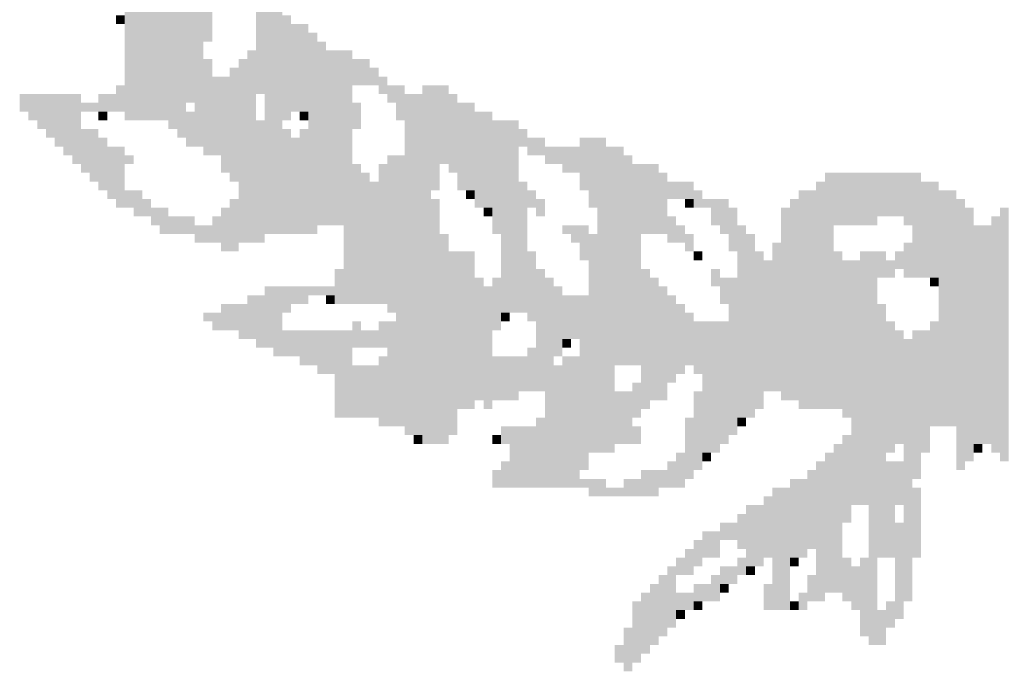
# Model space of a CAD drawing. Extents: x 1506720 to 1507001, y 5039668 to 5039841.
# Drawn here: x 1506969 to 1506971, y 5039723 to 5039724 of the extents above; entities that cross this region are included whole.
import ezdxf

# ---------------------------------------------------------------- set-up
doc = ezdxf.new("R2010")
doc.units = 0
doc.header["$MEASUREMENT"] = 0
doc.layers.add('SIMBOLI', color=7, linetype='CONTINUOUS')

msp = doc.modelspace()

# ---------------------------------------------------------------- linework, layer by layer
at = {"layer": 'SIMBOLI'}
for points in [[(1506969.4332, 5039724.8664), (1506969.4459, 5039724.8664), (1506969.4332, 5039724.1696), (1506969.4459, 5039724.1696)], [(1506969.4459, 5039724.6764), (1506969.4712, 5039724.6764), (1506969.4459, 5039724.1696), (1506969.4712, 5039724.1696)], [(1506969.4965, 5039724.423), (1506969.5092, 5039724.423), (1506969.4965, 5039724.157), (1506969.5092, 5039724.157)], [(1506969.5092, 5039724.3977), (1506969.5219, 5039724.3977), (1506969.5092, 5039724.1443), (1506969.5219, 5039724.1443)], [(1506969.5472, 5039724.3977), (1506969.5599, 5039724.3977), (1506969.5472, 5039724.2836), (1506969.5599, 5039724.2836)], [(1506969.4712, 5039724.385), (1506969.4839, 5039724.385), (1506969.4712, 5039724.1696), (1506969.4839, 5039724.1696)], [(1506969.5345, 5039724.385), (1506969.5472, 5039724.385), (1506969.5345, 5039724.1316), (1506969.5472, 5039724.1316)], [(1506969.4839, 5039724.3596), (1506969.4965, 5039724.3596), (1506969.4839, 5039724.1696), (1506969.4965, 5039724.1696)], [(1506969.5219, 5039724.3723), (1506969.5345, 5039724.3723), (1506969.5219, 5039724.195), (1506969.5345, 5039724.195)], [(1506969.6232, 5039724.3343), (1506969.6612, 5039724.3343), (1506969.6232, 5039724.2076), (1506969.6612, 5039724.2076)], [(1506969.4205, 5039724.3216), (1506969.4332, 5039724.3216), (1506969.4205, 5039724.309), (1506969.4332, 5039724.309)], [(1506969.6612, 5039724.3216), (1506969.6739, 5039724.3216), (1506969.6612, 5039724.1696), (1506969.6739, 5039724.1696)], [(1506969.6739, 5039724.309), (1506969.6992, 5039724.309), (1506969.6739, 5039724.1823), (1506969.6992, 5039724.1823)], [(1506969.6992, 5039724.2963), (1506969.7119, 5039724.2963), (1506969.6992, 5039724.0049), (1506969.7119, 5039724.0049)], [(1506969.7119, 5039724.2836), (1506969.7246, 5039724.2836), (1506969.7119, 5039724.0176), (1506969.7246, 5039724.0176)], [(1506969.6105, 5039724.271), (1506969.6232, 5039724.271), (1506969.6105, 5039723.9923), (1506969.6232, 5039723.9923)], [(1506969.7246, 5039724.271), (1506969.7626, 5039724.271), (1506969.7246, 5039724.0176), (1506969.7626, 5039724.0176)], [(1506969.5472, 5039724.2583), (1506969.5599, 5039724.2583), (1506969.5472, 5039724.1189), (1506969.5599, 5039724.1189)], [(1506969.5852, 5039724.2456), (1506969.5979, 5039724.2456), (1506969.5852, 5039724.0809), (1506969.5979, 5039724.0809)], [(1506969.5979, 5039724.2583), (1506969.6105, 5039724.2583), (1506969.5979, 5039723.9923), (1506969.6105, 5039723.9923)], [(1506969.7626, 5039724.2583), (1506969.7879, 5039724.2583), (1506969.7626, 5039724.2203), (1506969.7879, 5039724.2203)], [(1506969.7879, 5039724.2456), (1506969.8006, 5039724.2456), (1506969.7879, 5039724.2203), (1506969.8006, 5039724.2203)], [(1506969.5599, 5039724.233), (1506969.5852, 5039724.233), (1506969.5599, 5039724.1189), (1506969.5852, 5039724.1189)], [(1506969.8006, 5039724.233), (1506969.8132, 5039724.233), (1506969.8006, 5039724.2076), (1506969.8132, 5039724.2076)], [(1506969.4205, 5039724.2203), (1506969.4332, 5039724.2203), (1506969.4205, 5039724.1823), (1506969.4332, 5039724.1823)], [(1506969.8132, 5039724.2203), (1506969.8386, 5039724.2203), (1506969.8132, 5039724.195), (1506969.8386, 5039724.195)], [(1506969.8639, 5039724.2203), (1506969.9019, 5039724.2203), (1506969.8639, 5039724.1063), (1506969.9019, 5039724.1063)], [(1506969.2812, 5039724.2076), (1506969.3698, 5039724.2076), (1506969.2812, 5039724.1823), (1506969.3698, 5039724.1823)], [(1506969.3952, 5039724.2076), (1506969.4205, 5039724.2076), (1506969.3952, 5039724.1823), (1506969.4205, 5039724.1823)], [(1506969.6359, 5039724.2076), (1506969.6612, 5039724.2076), (1506969.6359, 5039724.0049), (1506969.6612, 5039724.0049)], [(1506969.8386, 5039724.2076), (1506969.8639, 5039724.2076), (1506969.8386, 5039723.7136), (1506969.8639, 5039723.7136)], [(1506969.9019, 5039724.2076), (1506969.9146, 5039724.2076), (1506969.9019, 5039724.0936), (1506969.9146, 5039724.0936)], [(1506969.3698, 5039724.195), (1506969.3952, 5039724.195), (1506969.3698, 5039724.1823), (1506969.3952, 5039724.1823)], [(1506969.7626, 5039724.195), (1506969.7752, 5039724.195), (1506969.7626, 5039724.157), (1506969.7752, 5039724.157)], [(1506969.8259, 5039724.195), (1506969.8386, 5039724.195), (1506969.8259, 5039724.1696), (1506969.8386, 5039724.1696)], [(1506969.9146, 5039724.195), (1506969.9399, 5039724.195), (1506969.9146, 5039724.0683), (1506969.9399, 5039724.0683)], [(1506969.2938, 5039724.1823), (1506969.3698, 5039724.1823), (1506969.2938, 5039724.1696), (1506969.3698, 5039724.1696)], [(1506969.3952, 5039724.1823), (1506969.4079, 5039724.1823), (1506969.3952, 5039724.1696), (1506969.4079, 5039724.1696)], [(1506969.5219, 5039724.1823), (1506969.5345, 5039724.1823), (1506969.5219, 5039724.1316), (1506969.5345, 5039724.1316)], [(1506969.6866, 5039724.1823), (1506969.6992, 5039724.1823), (1506969.6866, 5039724.1696), (1506969.6992, 5039724.1696)], [(1506969.9399, 5039724.1823), (1506969.9653, 5039724.1823), (1506969.9399, 5039724.0429), (1506969.9653, 5039724.0429)], [(1506969.3065, 5039724.1696), (1506969.3698, 5039724.1696), (1506969.3065, 5039724.157), (1506969.3698, 5039724.157)], [(1506969.6232, 5039724.1696), (1506969.6359, 5039724.1696), (1506969.6232, 5039723.9923), (1506969.6359, 5039723.9923)], [(1506969.9653, 5039724.1696), (1506970.0033, 5039724.1696), (1506969.9653, 5039724.0049), (1506970.0033, 5039724.0049)], [(1506969.3192, 5039724.157), (1506969.3952, 5039724.157), (1506969.3192, 5039724.1443), (1506969.3952, 5039724.1443)], [(1506969.6612, 5039724.157), (1506969.6739, 5039724.157), (1506969.6612, 5039724.0049), (1506969.6739, 5039724.0049)], [(1506969.6866, 5039724.157), (1506969.6992, 5039724.157), (1506969.6866, 5039724.0049), (1506969.6992, 5039724.0049)], [(1506970.0033, 5039724.157), (1506970.0159, 5039724.157), (1506970.0033, 5039724.1316), (1506970.0159, 5039724.1316)], [(1506969.3318, 5039724.1443), (1506969.4079, 5039724.1443), (1506969.3318, 5039724.1316), (1506969.4079, 5039724.1316)], [(1506969.3445, 5039724.1316), (1506969.4332, 5039724.1316), (1506969.3445, 5039724.1189), (1506969.4332, 5039724.1189)], [(1506969.6739, 5039724.1443), (1506969.6866, 5039724.1443), (1506969.6739, 5039724.0049), (1506969.6866, 5039724.0049)], [(1506970.0159, 5039724.1443), (1506970.0413, 5039724.1443), (1506970.0159, 5039724.1189), (1506970.0413, 5039724.1189)], [(1506970.0413, 5039724.1316), (1506970.0919, 5039724.1316), (1506970.0413, 5039724.1063), (1506970.0919, 5039724.1063)], [(1506970.0919, 5039724.1443), (1506970.1299, 5039724.1443), (1506970.0919, 5039724.0683), (1506970.1299, 5039724.0683)], [(1506970.1299, 5039724.1316), (1506970.1553, 5039724.1316), (1506970.1299, 5039723.8149), (1506970.1553, 5039723.8149)], [(1506969.3572, 5039724.1189), (1506969.4459, 5039724.1189), (1506969.3572, 5039724.1063), (1506969.4459, 5039724.1063)], [(1506969.5725, 5039724.1189), (1506969.5852, 5039724.1189), (1506969.5725, 5039724.0936), (1506969.5852, 5039724.0936)], [(1506969.8132, 5039724.1189), (1506969.8386, 5039724.1189), (1506969.8132, 5039723.8909), (1506969.8386, 5039723.8909)], [(1506970.1553, 5039724.1189), (1506970.168, 5039724.1189), (1506970.1553, 5039723.8149), (1506970.168, 5039723.8149)], [(1506969.3698, 5039724.1063), (1506969.4332, 5039724.1063), (1506969.3698, 5039724.0936), (1506969.4332, 5039724.0936)], [(1506969.7626, 5039724.1063), (1506969.7752, 5039724.1063), (1506969.7626, 5039723.9036), (1506969.7752, 5039723.9036)], [(1506969.8006, 5039724.1063), (1506969.8132, 5039724.1063), (1506969.8006, 5039723.9036), (1506969.8132, 5039723.9036)], [(1506969.8639, 5039724.1063), (1506969.8892, 5039724.1063), (1506969.8639, 5039724.0683), (1506969.8892, 5039724.0683)], [(1506970.0666, 5039724.1063), (1506970.0919, 5039724.1063), (1506970.0666, 5039724.0936), (1506970.0919, 5039724.0936)], [(1506970.168, 5039724.1063), (1506970.206, 5039724.1063), (1506970.168, 5039724.0049), (1506970.206, 5039724.0049)], [(1506969.3825, 5039724.0936), (1506969.4332, 5039724.0936), (1506969.3825, 5039724.0809), (1506969.4332, 5039724.0809)], [(1506969.7752, 5039724.0936), (1506969.7879, 5039724.0936), (1506969.7752, 5039723.9036), (1506969.7879, 5039723.9036)], [(1506970.206, 5039724.0936), (1506970.2186, 5039724.0936), (1506970.206, 5039724.0049), (1506970.2186, 5039724.0049)], [(1506970.4467, 5039724.0936), (1506970.586, 5039724.0936), (1506970.4467, 5039724.0303), (1506970.586, 5039724.0303)], [(1506969.3952, 5039724.0809), (1506969.4332, 5039724.0809), (1506969.3952, 5039724.0683), (1506969.4332, 5039724.0683)], [(1506969.7879, 5039724.0809), (1506969.8006, 5039724.0809), (1506969.7879, 5039723.9036), (1506969.8006, 5039723.9036)], [(1506970.0033, 5039724.0809), (1506970.0159, 5039724.0809), (1506970.0033, 5039723.8909), (1506970.0159, 5039723.8909)], [(1506970.2186, 5039724.0809), (1506970.2566, 5039724.0809), (1506970.2186, 5039724.0556), (1506970.2566, 5039724.0556)], [(1506970.434, 5039724.0809), (1506970.4467, 5039724.0809), (1506970.434, 5039723.7516), (1506970.4467, 5039723.7516)], [(1506970.586, 5039724.0809), (1506970.6113, 5039724.0809), (1506970.586, 5039723.9416), (1506970.6113, 5039723.9416)], [(1506969.4079, 5039724.0683), (1506969.4585, 5039724.0683), (1506969.4079, 5039724.0556), (1506969.4585, 5039724.0556)], [(1506969.8639, 5039724.0683), (1506969.8766, 5039724.0683), (1506969.8639, 5039723.7009), (1506969.8766, 5039723.7009)], [(1506969.9273, 5039724.0683), (1506969.9399, 5039724.0683), (1506969.9273, 5039724.0556), (1506969.9399, 5039724.0556)], [(1506970.0159, 5039724.0683), (1506970.0286, 5039724.0683), (1506970.0159, 5039724.0429), (1506970.0286, 5039724.0429)], [(1506970.1046, 5039724.0683), (1506970.1299, 5039724.0683), (1506970.1046, 5039724.0429), (1506970.1299, 5039724.0429)], [(1506970.2566, 5039724.0683), (1506970.2693, 5039724.0683), (1506970.2566, 5039724.0429), (1506970.2693, 5039724.0429)], [(1506970.4086, 5039724.0683), (1506970.434, 5039724.0683), (1506970.4086, 5039723.7516), (1506970.434, 5039723.7516)], [(1506970.6113, 5039724.0683), (1506970.6367, 5039724.0683), (1506970.6113, 5039723.7262), (1506970.6367, 5039723.7262)], [(1506969.4205, 5039724.0556), (1506969.4712, 5039724.0556), (1506969.4205, 5039724.0429), (1506969.4712, 5039724.0429)], [(1506969.5852, 5039724.0556), (1506969.5979, 5039724.0556), (1506969.5852, 5039723.9796), (1506969.5979, 5039723.9796)], [(1506969.8766, 5039724.0556), (1506969.8892, 5039724.0556), (1506969.8766, 5039723.7009), (1506969.8892, 5039723.7009)], [(1506970.0286, 5039724.0556), (1506970.0413, 5039724.0556), (1506970.0286, 5039724.0303), (1506970.0413, 5039724.0303)], [(1506970.244, 5039724.0556), (1506970.2566, 5039724.0556), (1506970.244, 5039724.0429), (1506970.2566, 5039724.0429)], [(1506970.2693, 5039724.0556), (1506970.3073, 5039724.0556), (1506970.2693, 5039724.0429), (1506970.3073, 5039724.0429)], [(1506970.396, 5039724.0556), (1506970.4086, 5039724.0556), (1506970.396, 5039723.7642), (1506970.4086, 5039723.7642)], [(1506970.6367, 5039724.0556), (1506970.6493, 5039724.0556), (1506970.6367, 5039723.6629), (1506970.6493, 5039723.6629)], [(1506969.4459, 5039724.0429), (1506969.4965, 5039724.0429), (1506969.4459, 5039724.0303), (1506969.4965, 5039724.0303)], [(1506969.5725, 5039724.0429), (1506969.5852, 5039724.0429), (1506969.5725, 5039723.9796), (1506969.5852, 5039723.9796)], [(1506969.9526, 5039724.0429), (1506969.9653, 5039724.0429), (1506969.9526, 5039724.0303), (1506969.9653, 5039724.0303)], [(1506970.1173, 5039724.0429), (1506970.1299, 5039724.0429), (1506970.1173, 5039723.6882), (1506970.1299, 5039723.6882)], [(1506970.282, 5039724.0429), (1506970.32, 5039724.0429), (1506970.282, 5039724.0176), (1506970.32, 5039724.0176)], [(1506970.3833, 5039724.0429), (1506970.396, 5039724.0429), (1506970.3833, 5039723.7642), (1506970.396, 5039723.7642)], [(1506970.6493, 5039724.0429), (1506970.662, 5039724.0429), (1506970.6493, 5039723.6756), (1506970.662, 5039723.6756)], [(1506970.7, 5039724.0429), (1506970.7127, 5039724.0429), (1506970.7, 5039723.6756), (1506970.7127, 5039723.6756)], [(1506969.4712, 5039724.0303), (1506969.5345, 5039724.0303), (1506969.4712, 5039724.0176), (1506969.5345, 5039724.0176)], [(1506969.4839, 5039724.0176), (1506969.5599, 5039724.0176), (1506969.4839, 5039724.0049), (1506969.5599, 5039724.0049)], [(1506969.5599, 5039724.0303), (1506969.5725, 5039724.0303), (1506969.5599, 5039723.9923), (1506969.5725, 5039723.9923)], [(1506969.7499, 5039724.0176), (1506969.7626, 5039724.0176), (1506969.7499, 5039723.9036), (1506969.7626, 5039723.9036)], [(1506970.0666, 5039724.0176), (1506970.1046, 5039724.0176), (1506970.0666, 5039724.0049), (1506970.1046, 5039724.0049)], [(1506970.2186, 5039724.0303), (1506970.2313, 5039724.0303), (1506970.2186, 5039723.9923), (1506970.2313, 5039723.9923)], [(1506970.2313, 5039724.0176), (1506970.244, 5039724.0176), (1506970.2313, 5039723.9923), (1506970.244, 5039723.9923)], [(1506970.2946, 5039724.0176), (1506970.3326, 5039724.0176), (1506970.2946, 5039724.0049), (1506970.3326, 5039724.0049)], [(1506970.4467, 5039724.0303), (1506970.5227, 5039724.0303), (1506970.4467, 5039724.0176), (1506970.5227, 5039724.0176)], [(1506970.4467, 5039724.0176), (1506970.4593, 5039724.0176), (1506970.4467, 5039723.7516), (1506970.4593, 5039723.7516)], [(1506970.5607, 5039724.0303), (1506970.586, 5039724.0303), (1506970.5607, 5039724.0176), (1506970.586, 5039724.0176)], [(1506970.5733, 5039724.0176), (1506970.586, 5039724.0176), (1506970.5733, 5039723.9416), (1506970.586, 5039723.9416)], [(1506970.662, 5039724.0176), (1506970.6874, 5039724.0176), (1506970.662, 5039723.7009), (1506970.6874, 5039723.7009)], [(1506970.6874, 5039724.0303), (1506970.7, 5039724.0303), (1506970.6874, 5039723.6882), (1506970.7, 5039723.6882)], [(1506969.5345, 5039724.0049), (1506969.5599, 5039724.0049), (1506969.5345, 5039723.9923), (1506969.5599, 5039723.9923)], [(1506969.8892, 5039724.0049), (1506969.9019, 5039724.0049), (1506969.8892, 5039723.7009), (1506969.9019, 5039723.7009)], [(1506969.9779, 5039724.0049), (1506970.0033, 5039724.0049), (1506969.9779, 5039723.8909), (1506970.0033, 5039723.8909)], [(1506970.0793, 5039724.0049), (1506970.1173, 5039724.0049), (1506970.0793, 5039723.9923), (1506970.1173, 5039723.9923)], [(1506970.168, 5039724.0049), (1506970.1806, 5039724.0049), (1506970.168, 5039723.8149), (1506970.1806, 5039723.8149)], [(1506970.244, 5039724.0049), (1506970.2566, 5039724.0049), (1506970.244, 5039723.9796), (1506970.2566, 5039723.9796)], [(1506970.3073, 5039724.0049), (1506970.3453, 5039724.0049), (1506970.3073, 5039723.9796), (1506970.3453, 5039723.9796)], [(1506970.0919, 5039723.9923), (1506970.1173, 5039723.9923), (1506970.0919, 5039723.9669), (1506970.1173, 5039723.9669)], [(1506970.3706, 5039723.9923), (1506970.3833, 5039723.9923), (1506970.3706, 5039723.7769), (1506970.3833, 5039723.7769)], [(1506970.5607, 5039723.9923), (1506970.5733, 5039723.9923), (1506970.5607, 5039723.9416), (1506970.5733, 5039723.9416)], [(1506969.9019, 5039723.9796), (1506969.9399, 5039723.9796), (1506969.9019, 5039723.7516), (1506969.9399, 5039723.7516)], [(1506970.0159, 5039723.9796), (1506970.0286, 5039723.9796), (1506970.0159, 5039723.8783), (1506970.0286, 5039723.8783)], [(1506970.2566, 5039723.9796), (1506970.2693, 5039723.9796), (1506970.2566, 5039723.9669), (1506970.2693, 5039723.9669)], [(1506970.32, 5039723.9796), (1506970.358, 5039723.9796), (1506970.32, 5039723.7516), (1506970.358, 5039723.7516)], [(1506970.4593, 5039723.9796), (1506970.472, 5039723.9796), (1506970.4593, 5039723.7516), (1506970.472, 5039723.7516)], [(1506970.4973, 5039723.9796), (1506970.5353, 5039723.9796), (1506970.4973, 5039723.9416), (1506970.5353, 5039723.9416)], [(1506970.548, 5039723.9796), (1506970.5607, 5039723.9796), (1506970.548, 5039723.9543), (1506970.5607, 5039723.9543)], [(1506970.1046, 5039723.9669), (1506970.1173, 5039723.9669), (1506970.1046, 5039723.6882), (1506970.1173, 5039723.6882)], [(1506970.358, 5039723.9669), (1506970.3706, 5039723.9669), (1506970.358, 5039723.7769), (1506970.3706, 5039723.7769)], [(1506970.472, 5039723.9669), (1506970.4973, 5039723.9669), (1506970.472, 5039723.7389), (1506970.4973, 5039723.7389)], [(1506970.5353, 5039723.9669), (1506970.548, 5039723.9669), (1506970.5353, 5039723.9416), (1506970.548, 5039723.9416)], [(1506969.7372, 5039723.9543), (1506969.7499, 5039723.9543), (1506969.7372, 5039723.9036), (1506969.7499, 5039723.9036)], [(1506970.0286, 5039723.9543), (1506970.0413, 5039723.9543), (1506970.0286, 5039723.7769), (1506970.0413, 5039723.7769)], [(1506970.1806, 5039723.9543), (1506970.1933, 5039723.9543), (1506970.1806, 5039723.7516), (1506970.1933, 5039723.7516)], [(1506970.282, 5039723.9543), (1506970.2946, 5039723.9543), (1506970.282, 5039723.9289), (1506970.2946, 5039723.9289)], [(1506969.9399, 5039723.9416), (1506969.9526, 5039723.9416), (1506969.9399, 5039723.7642), (1506969.9526, 5039723.7642)], [(1506969.9653, 5039723.9416), (1506969.9779, 5039723.9416), (1506969.9653, 5039723.8656), (1506969.9779, 5039723.8656)], [(1506970.0413, 5039723.9416), (1506970.0539, 5039723.9416), (1506970.0413, 5039723.6376), (1506970.0539, 5039723.6376)], [(1506970.1933, 5039723.9416), (1506970.206, 5039723.9416), (1506970.1933, 5039723.7642), (1506970.206, 5039723.7642)], [(1506970.2946, 5039723.9416), (1506970.32, 5039723.9416), (1506970.2946, 5039723.9036), (1506970.32, 5039723.9036)], [(1506970.4973, 5039723.9416), (1506970.5227, 5039723.9416), (1506970.4973, 5039723.6122), (1506970.5227, 5039723.6122)], [(1506970.5987, 5039723.9416), (1506970.6113, 5039723.9416), (1506970.5987, 5039723.9289), (1506970.6113, 5039723.9289)], [(1506969.6359, 5039723.9289), (1506969.7372, 5039723.9289), (1506969.6359, 5039723.9163), (1506969.7372, 5039723.9163)], [(1506969.9526, 5039723.9289), (1506969.9653, 5039723.9289), (1506969.9526, 5039723.7516), (1506969.9653, 5039723.7516)], [(1506970.0539, 5039723.9289), (1506970.0666, 5039723.9289), (1506970.0539, 5039723.8276), (1506970.0666, 5039723.8276)], [(1506970.206, 5039723.9289), (1506970.2186, 5039723.9289), (1506970.206, 5039723.7642), (1506970.2186, 5039723.7642)], [(1506969.5725, 5039723.9036), (1506969.6739, 5039723.9036), (1506969.5725, 5039723.8909), (1506969.6739, 5039723.8909)], [(1506969.6105, 5039723.9163), (1506969.6992, 5039723.9163), (1506969.6105, 5039723.9036), (1506969.6992, 5039723.9036)], [(1506969.7246, 5039723.9163), (1506969.7372, 5039723.9163), (1506969.7246, 5039723.9036), (1506969.7372, 5039723.9036)], [(1506970.0666, 5039723.9163), (1506970.1046, 5039723.9163), (1506970.0666, 5039723.8529), (1506970.1046, 5039723.8529)], [(1506970.2186, 5039723.9163), (1506970.2313, 5039723.9163), (1506970.2186, 5039723.7896), (1506970.2313, 5039723.7896)], [(1506970.2313, 5039723.9036), (1506970.244, 5039723.9036), (1506970.2313, 5039723.8022), (1506970.244, 5039723.8022)], [(1506970.3073, 5039723.9036), (1506970.32, 5039723.9036), (1506970.3073, 5039723.7136), (1506970.32, 5039723.7136)], [(1506970.5227, 5039723.9036), (1506970.5353, 5039723.9036), (1506970.5227, 5039723.5362), (1506970.5353, 5039723.5362)], [(1506969.5472, 5039723.8909), (1506969.6612, 5039723.8909), (1506969.5472, 5039723.8783), (1506969.6612, 5039723.8783)], [(1506969.8259, 5039723.8909), (1506969.8386, 5039723.8909), (1506969.8259, 5039723.7262), (1506969.8386, 5039723.7262)], [(1506969.9779, 5039723.8909), (1506969.9906, 5039723.8909), (1506969.9779, 5039723.8783), (1506969.9906, 5039723.8783)], [(1506970.244, 5039723.8909), (1506970.2566, 5039723.8909), (1506970.244, 5039723.8149), (1506970.2566, 5039723.8149)], [(1506969.5599, 5039723.8783), (1506969.6612, 5039723.8783), (1506969.5599, 5039723.8656), (1506969.6612, 5039723.8656)], [(1506969.7626, 5039723.8783), (1506969.7752, 5039723.8783), (1506969.7626, 5039723.8402), (1506969.7752, 5039723.8402)], [(1506969.8006, 5039723.8783), (1506969.8259, 5039723.8783), (1506969.8006, 5039723.8402), (1506969.8259, 5039723.8402)], [(1506970.2566, 5039723.8783), (1506970.3073, 5039723.8783), (1506970.2566, 5039723.8022), (1506970.3073, 5039723.8022)], [(1506970.5353, 5039723.8783), (1506970.548, 5039723.8783), (1506970.5353, 5039723.6882), (1506970.548, 5039723.6882)], [(1506970.5987, 5039723.8783), (1506970.6113, 5039723.8783), (1506970.5987, 5039723.7262), (1506970.6113, 5039723.7262)], [(1506969.5979, 5039723.8656), (1506969.7626, 5039723.8656), (1506969.5979, 5039723.8529), (1506969.7626, 5039723.8529)], [(1506969.7752, 5039723.8656), (1506969.8006, 5039723.8656), (1506969.7752, 5039723.8402), (1506969.8006, 5039723.8402)], [(1506970.548, 5039723.8656), (1506970.5607, 5039723.8656), (1506970.548, 5039723.7009), (1506970.5607, 5039723.7009)], [(1506970.5733, 5039723.8656), (1506970.5987, 5039723.8656), (1506970.5733, 5039723.6882), (1506970.5987, 5039723.6882)], [(1506969.6232, 5039723.8529), (1506969.7626, 5039723.8529), (1506969.6232, 5039723.8402), (1506969.7626, 5039723.8402)], [(1506970.0666, 5039723.8529), (1506970.0793, 5039723.8529), (1506970.0666, 5039723.8402), (1506970.0793, 5039723.8402)], [(1506970.0919, 5039723.8529), (1506970.1046, 5039723.8529), (1506970.0919, 5039723.6629), (1506970.1046, 5039723.6629)], [(1506970.5607, 5039723.8529), (1506970.5733, 5039723.8529), (1506970.5607, 5039723.4729), (1506970.5733, 5039723.4729)], [(1506969.6485, 5039723.8402), (1506969.7626, 5039723.8402), (1506969.6485, 5039723.8276), (1506969.7626, 5039723.8276)], [(1506969.8132, 5039723.8402), (1506969.8259, 5039723.8402), (1506969.8132, 5039723.7262), (1506969.8259, 5039723.7262)], [(1506970.0159, 5039723.8402), (1506970.0286, 5039723.8402), (1506970.0159, 5039723.7769), (1506970.0286, 5039723.7769)], [(1506969.6866, 5039723.8276), (1506969.7626, 5039723.8276), (1506969.6866, 5039723.8149), (1506969.7626, 5039723.8149)], [(1506969.8006, 5039723.8276), (1506969.8132, 5039723.8276), (1506969.8006, 5039723.7262), (1506969.8132, 5039723.7262)], [(1506969.9653, 5039723.8276), (1506970.0159, 5039723.8276), (1506969.9653, 5039723.7769), (1506970.0159, 5039723.7769)], [(1506970.0666, 5039723.8276), (1506970.0919, 5039723.8276), (1506970.0666, 5039723.6376), (1506970.0919, 5039723.6376)], [(1506969.7119, 5039723.8149), (1506969.8006, 5039723.8149), (1506969.7119, 5039723.8022), (1506969.8006, 5039723.8022)], [(1506970.0539, 5039723.8149), (1506970.0666, 5039723.8149), (1506970.0539, 5039723.6376), (1506970.0666, 5039723.6376)], [(1506970.1299, 5039723.8149), (1506970.1426, 5039723.8149), (1506970.1299, 5039723.6882), (1506970.1426, 5039723.6882)], [(1506969.7372, 5039723.8022), (1506969.8006, 5039723.8022), (1506969.7372, 5039723.7389), (1506969.8006, 5039723.7389)], [(1506970.168, 5039723.7896), (1506970.1806, 5039723.7896), (1506970.168, 5039723.7389), (1506970.1806, 5039723.7389)], [(1506970.2693, 5039723.8022), (1506970.3073, 5039723.8022), (1506970.2693, 5039723.7009), (1506970.3073, 5039723.7009)], [(1506969.9653, 5039723.7769), (1506970.0033, 5039723.7769), (1506969.9653, 5039723.7642), (1506970.0033, 5039723.7642)], [(1506970.1426, 5039723.7769), (1506970.168, 5039723.7769), (1506970.1426, 5039723.7009), (1506970.168, 5039723.7009)], [(1506970.2566, 5039723.7769), (1506970.2693, 5039723.7769), (1506970.2566, 5039723.6629), (1506970.2693, 5039723.6629)], [(1506969.9019, 5039723.7516), (1506969.9146, 5039723.7516), (1506969.9019, 5039723.7136), (1506969.9146, 5039723.7136)], [(1506970.32, 5039723.7516), (1506970.3453, 5039723.7516), (1506970.32, 5039723.7389), (1506970.3453, 5039723.7389)], [(1506970.0286, 5039723.7389), (1506970.0413, 5039723.7389), (1506970.0286, 5039723.6376), (1506970.0413, 5039723.6376)], [(1506970.244, 5039723.7389), (1506970.2566, 5039723.7389), (1506970.244, 5039723.6502), (1506970.2566, 5039723.6502)], [(1506970.32, 5039723.7389), (1506970.3326, 5039723.7389), (1506970.32, 5039723.7262), (1506970.3326, 5039723.7262)], [(1506970.4847, 5039723.7389), (1506970.4973, 5039723.7389), (1506970.4847, 5039723.6122), (1506970.4973, 5039723.6122)], [(1506969.9779, 5039723.7262), (1506970.0286, 5039723.7262), (1506969.9779, 5039723.7009), (1506970.0286, 5039723.7009)], [(1506970.168, 5039723.7262), (1506970.1806, 5039723.7262), (1506970.168, 5039723.7009), (1506970.1806, 5039723.7009)], [(1506969.8512, 5039723.7136), (1506969.8639, 5039723.7136), (1506969.8512, 5039723.7009), (1506969.8639, 5039723.7009)], [(1506969.9653, 5039723.7136), (1506969.9779, 5039723.7136), (1506969.9653, 5039723.7009), (1506969.9779, 5039723.7009)], [(1506970.472, 5039723.7136), (1506970.4847, 5039723.7136), (1506970.472, 5039723.5869), (1506970.4847, 5039723.5869)], [(1506969.9906, 5039723.7009), (1506970.0286, 5039723.7009), (1506969.9906, 5039723.6376), (1506970.0286, 5039723.6376)], [(1506970.2693, 5039723.7009), (1506970.2946, 5039723.7009), (1506970.2693, 5039723.6882), (1506970.2946, 5039723.6882)], [(1506970.4593, 5039723.7009), (1506970.472, 5039723.7009), (1506970.4593, 5039723.4855), (1506970.472, 5039723.4855)], [(1506970.662, 5039723.7009), (1506970.6747, 5039723.7009), (1506970.662, 5039723.6882), (1506970.6747, 5039723.6882)], [(1506969.9779, 5039723.6756), (1506969.9906, 5039723.6756), (1506969.9779, 5039723.6376), (1506969.9906, 5039723.6376)], [(1506970.2186, 5039723.6756), (1506970.2313, 5039723.6756), (1506970.2186, 5039723.6376), (1506970.2313, 5039723.6376)], [(1506970.2313, 5039723.6882), (1506970.244, 5039723.6882), (1506970.2313, 5039723.6376), (1506970.244, 5039723.6376)], [(1506970.2693, 5039723.6882), (1506970.282, 5039723.6882), (1506970.2693, 5039723.6756), (1506970.282, 5039723.6756)], [(1506970.434, 5039723.6756), (1506970.4467, 5039723.6756), (1506970.434, 5039723.4729), (1506970.4467, 5039723.4729)], [(1506970.4467, 5039723.6882), (1506970.4593, 5039723.6882), (1506970.4467, 5039723.4855), (1506970.4593, 5039723.4855)], [(1506970.5353, 5039723.6756), (1506970.5607, 5039723.6756), (1506970.5353, 5039723.6122), (1506970.5607, 5039723.6122)], [(1506970.5733, 5039723.6882), (1506970.586, 5039723.6882), (1506970.5733, 5039723.6502), (1506970.586, 5039723.6502)], [(1506969.9653, 5039723.6629), (1506969.9779, 5039723.6629), (1506969.9653, 5039723.6376), (1506969.9779, 5039723.6376)], [(1506970.1806, 5039723.6629), (1506970.2186, 5039723.6629), (1506970.1806, 5039723.6376), (1506970.2186, 5039723.6376)], [(1506970.4213, 5039723.6629), (1506970.434, 5039723.6629), (1506970.4213, 5039723.5489), (1506970.434, 5039723.5489)], [(1506970.0919, 5039723.6502), (1506970.1299, 5039723.6502), (1506970.0919, 5039723.6376), (1506970.1299, 5039723.6376)], [(1506970.1553, 5039723.6502), (1506970.1806, 5039723.6502), (1506970.1553, 5039723.6249), (1506970.1806, 5039723.6249)], [(1506970.396, 5039723.6502), (1506970.4213, 5039723.6502), (1506970.396, 5039723.5362), (1506970.4213, 5039723.5362)], [(1506970.1046, 5039723.6376), (1506970.1553, 5039723.6376), (1506970.1046, 5039723.6249), (1506970.1553, 5039723.6249)], [(1506970.1806, 5039723.6376), (1506970.206, 5039723.6376), (1506970.1806, 5039723.6249), (1506970.206, 5039723.6249)], [(1506970.3706, 5039723.6376), (1506970.396, 5039723.6376), (1506970.3706, 5039723.4602), (1506970.396, 5039723.4602)], [(1506970.5733, 5039723.6376), (1506970.586, 5039723.6376), (1506970.5733, 5039723.5362), (1506970.586, 5039723.5362)], [(1506970.358, 5039723.6249), (1506970.3706, 5039723.6249), (1506970.358, 5039723.5362), (1506970.3706, 5039723.5362)], [(1506970.3326, 5039723.6122), (1506970.358, 5039723.6122), (1506970.3326, 5039723.5235), (1506970.358, 5039723.5235)], [(1506970.51, 5039723.6122), (1506970.5227, 5039723.6122), (1506970.51, 5039723.4095), (1506970.5227, 5039723.4095)], [(1506970.5353, 5039723.6122), (1506970.548, 5039723.6122), (1506970.5353, 5039723.5362), (1506970.548, 5039723.5362)], [(1506970.32, 5039723.5995), (1506970.3326, 5039723.5995), (1506970.32, 5039723.5489), (1506970.3326, 5039723.5489)], [(1506970.2946, 5039723.5869), (1506970.32, 5039723.5869), (1506970.2946, 5039723.5615), (1506970.32, 5039723.5615)], [(1506970.548, 5039723.5869), (1506970.5607, 5039723.5869), (1506970.548, 5039723.4475), (1506970.5607, 5039723.4475)], [(1506970.2566, 5039723.5615), (1506970.2693, 5039723.5615), (1506970.2566, 5039723.5235), (1506970.2693, 5039723.5235)], [(1506970.2693, 5039723.5742), (1506970.2946, 5039723.5742), (1506970.2693, 5039723.5362), (1506970.2946, 5039723.5362)], [(1506970.244, 5039723.5489), (1506970.2566, 5039723.5489), (1506970.244, 5039723.5109), (1506970.2566, 5039723.5109)], [(1506970.2313, 5039723.5362), (1506970.244, 5039723.5362), (1506970.2313, 5039723.5109), (1506970.244, 5039723.5109)], [(1506970.32, 5039723.5362), (1506970.3326, 5039723.5362), (1506970.32, 5039723.5109), (1506970.3326, 5039723.5109)], [(1506970.396, 5039723.5362), (1506970.4086, 5039723.5362), (1506970.396, 5039723.5235), (1506970.4086, 5039723.5235)], [(1506970.472, 5039723.5362), (1506970.4847, 5039723.5362), (1506970.472, 5039723.4729), (1506970.4847, 5039723.4729)], [(1506970.4973, 5039723.5362), (1506970.51, 5039723.5362), (1506970.4973, 5039723.4222), (1506970.51, 5039723.4222)], [(1506970.2186, 5039723.5235), (1506970.2313, 5039723.5235), (1506970.2186, 5039723.4349), (1506970.2313, 5039723.4349)], [(1506970.2946, 5039723.5235), (1506970.32, 5039723.5235), (1506970.2946, 5039723.4982), (1506970.32, 5039723.4982)], [(1506970.3326, 5039723.5235), (1506970.3453, 5039723.5235), (1506970.3326, 5039723.5109), (1506970.3453, 5039723.5109)], [(1506970.4847, 5039723.5235), (1506970.4973, 5039723.5235), (1506970.4847, 5039723.4602), (1506970.4973, 5039723.4602)], [(1506970.206, 5039723.5109), (1506970.2186, 5039723.5109), (1506970.206, 5039723.4222), (1506970.2186, 5039723.4222)], [(1506970.282, 5039723.5109), (1506970.2946, 5039723.5109), (1506970.282, 5039723.4729), (1506970.2946, 5039723.4729)], [(1506970.4213, 5039723.5109), (1506970.434, 5039723.5109), (1506970.4213, 5039723.4729), (1506970.434, 5039723.4729)], [(1506970.1933, 5039723.4982), (1506970.206, 5039723.4982), (1506970.1933, 5039723.4095), (1506970.206, 5039723.4095)], [(1506970.2566, 5039723.4982), (1506970.282, 5039723.4982), (1506970.2566, 5039723.4729), (1506970.282, 5039723.4729)], [(1506970.2946, 5039723.4982), (1506970.3073, 5039723.4982), (1506970.2946, 5039723.4855), (1506970.3073, 5039723.4855)], [(1506970.358, 5039723.4982), (1506970.3706, 5039723.4982), (1506970.358, 5039723.4602), (1506970.3706, 5039723.4602)], [(1506970.1806, 5039723.4855), (1506970.1933, 5039723.4855), (1506970.1806, 5039723.3969), (1506970.1933, 5039723.3969)], [(1506970.2313, 5039723.4855), (1506970.2566, 5039723.4855), (1506970.2313, 5039723.4602), (1506970.2566, 5039723.4602)], [(1506970.4086, 5039723.4855), (1506970.4213, 5039723.4855), (1506970.4086, 5039723.4602), (1506970.4213, 5039723.4602)], [(1506970.168, 5039723.4729), (1506970.1806, 5039723.4729), (1506970.168, 5039723.3842), (1506970.1806, 5039723.3842)], [(1506970.2566, 5039723.4729), (1506970.2693, 5039723.4729), (1506970.2566, 5039723.4602), (1506970.2693, 5039723.4602)], [(1506970.396, 5039723.4729), (1506970.4086, 5039723.4729), (1506970.396, 5039723.4602), (1506970.4086, 5039723.4602)], [(1506970.5353, 5039723.4729), (1506970.548, 5039723.4729), (1506970.5353, 5039723.4349), (1506970.548, 5039723.4349)], [(1506970.2313, 5039723.4602), (1506970.244, 5039723.4602), (1506970.2313, 5039723.4475), (1506970.244, 5039723.4475)], [(1506970.5227, 5039723.4602), (1506970.5353, 5039723.4602), (1506970.5227, 5039723.4095), (1506970.5353, 5039723.4095)], [(1506970.1553, 5039723.4349), (1506970.168, 5039723.4349), (1506970.1553, 5039723.3715), (1506970.168, 5039723.3715)], [(1506970.1426, 5039723.4095), (1506970.1553, 5039723.4095), (1506970.1426, 5039723.3842), (1506970.1553, 5039723.3842)]]:
    msp.add_solid(points, dxfattribs=at)

doc.saveas('drawing.dxf')
